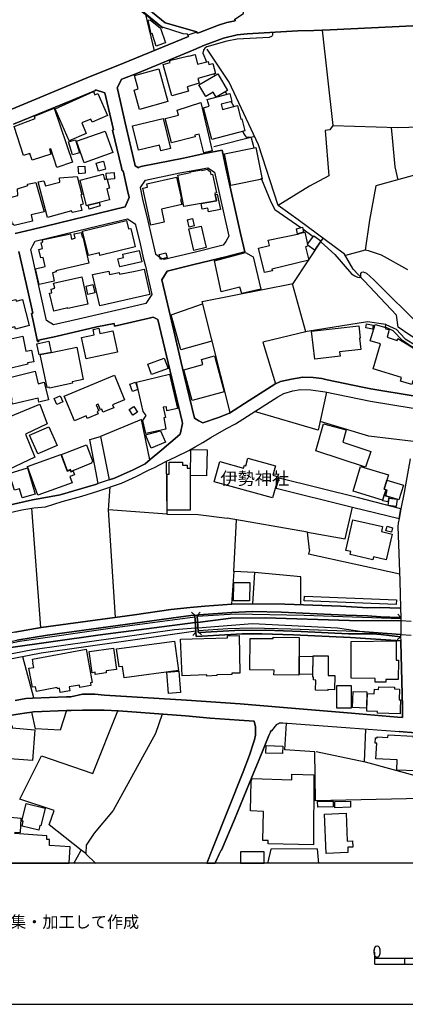
# Model space of a CAD drawing. Extents: x -10 to 410, y -24 to 273.
# Drawn here: x 90 to 155, y -24 to 140 of the extents above; entities that cross this region are included whole.
import ezdxf

# ---------------------------------------------------------------- set-up
doc = ezdxf.new("R2010")
doc.units = 0
for name, color, linetype in [('01_CYUKI_PNT', 2, 'Continuous'), ('05_DM_LINE', 7, 'Continuous'), ('06_HOUSE_POLY', 160, 'Continuous'), ('08_ROAD_LINE', 3, 'Continuous'), ('09_ROAD_POLY', 5, 'Continuous'), ('12_KASEN_LINE', 4, 'Continuous'), ('13_KASEN_POLY', 253, 'Continuous'), ('印刷レイアウト', 1, 'Continuous'), ('印刷用フレーム', 1, 'Continuous'), ('背景', 3, 'Continuous')]:
    doc.layers.add(name, color=color, linetype=linetype)
doc.styles.add('STD', font='txt')

msp = doc.modelspace()

# ---------------------------------------------------------------- linework, layer by layer
at = {"layer": '05_DM_LINE', "color": 253}
for p, q in [((111.362367, 140.829302), (112.802934, 134.829324)), ((122.772523, 130.942567), (122.942539, 130.727766)), ((124.607553, 127.98168), (124.892635, 127.555866)), ((125.612488, 126.344915), (126.072408, 125.544103)), ((129.547993, 120.575586), (122.753059, 118.852694)), ((129.307697, 119.106597), (129.418113, 118.638064)), ((130.567569, 113.700553), (130.672989, 113.450439)), ((137.567486, 105.169119), (139.277459, 103.926817)), ((147.922926, 101.649609), (144.647502, 100.747339)), ((138.072365, 88.040104), (135.867331, 96.044095)), ((133.147601, 62.044103), (133.637838, 63.712218)), ((133.147601, 62.044103), (145.812633, 58.899764)), ((93.963085, 38.825537), (92.442592, 58.712006)), ((106.3625, 40.524658), (105.222862, 58.430887)), ((145.812633, 58.899764), (153.588041, 56.969822)), ((126.078265, 48.141764), (126.538185, 56.766905)), ((138.67784, 51.79012), (138.517643, 51.055971)), ((153.697423, 47.712161), (138.517643, 51.055971)), ((119.583054, 40.887771), (119.022537, 41.387999)), ((119.963048, 40.856765), (120.458108, 41.419005)), ((153.887764, 40.524658), (153.357564, 41.059682)), ((119.583054, 40.887771), (119.74239, 38.07554)), ((120.14271, 38.106546), (119.963048, 40.856765)), ((120.038151, 39.704381), (125.567529, 40.391678)), ((119.74239, 38.07554), (119.242334, 37.516745)), ((125.087972, 38.6302), (120.132891, 38.294303)), ((120.14271, 38.106546), (120.708222, 37.610452)), ((153.82248, 37.305905), (153.248183, 36.821525)), ((92.75799, 27.122203), (90.927783, 33.97002)), ((147.802865, 16.501318), (148.062625, 21.934923)), ((99.437686, -0.408933), (100.682743, 1.809709)), ((101.427917, 1.227832), (100.682743, 1.809709)), ((132.222765, 1.950269), (131.708067, -0.408933)), ((139.927893, 1.997122), (132.222765, 1.950269)), ((139.927893, 1.997122), (140.168016, -0.408933))]:
    msp.add_line(p, q, dxfattribs=at)
for points in [[(140.77263, 138.262878), (142.532385, 122.364624), (153.397527, 122.024593), (164.347763, 122.388051), (165.543039, 126.661347), (164.192562, 140.669105)], [(132.487348, 137.876166), (132.508019, 137.419175), (132.477702, 137.317544), (132.322328, 137.196449), (131.967828, 137.012998), (126.642744, 136.751171), (124.918129, 136.407522), (121.578281, 135.477691), (121.262882, 135.274603), (121.007945, 134.907528), (120.913205, 134.434861), (121.552787, 132.989471)], [(127.583082, 121.411366), (127.727604, 121.012769), (127.958081, 120.649655), (128.128097, 120.462242), (128.583194, 120.516675), (128.867242, 120.462242), (128.963015, 120.337185), (129.307697, 119.106597)], [(141.307826, 121.551926), (141.913129, 113.985463), (138.647523, 112.309768), (133.453181, 109.075513)], [(142.532385, 122.364624), (142.048005, 121.66527), (141.307826, 121.551926)], [(153.442486, 113.360522), (152.922965, 115.501305), (152.467868, 120.352688), (152.298025, 122.059733)], [(121.203282, 117.712023), (117.672921, 116.931019), (110.892628, 115.622228)], [(130.672989, 113.450439), (132.217942, 109.704243), (132.913162, 108.415432), (137.257944, 105.391672)], [(162.117236, 101.755029), (159.793175, 109.032449), (158.333143, 112.005222), (157.367311, 114.469843), (149.737458, 112.317692), (148.647602, 106.606757), (147.922926, 101.649609)], [(125.492254, 74.610433), (120.822427, 93.079245), (135.977574, 96.071655), (140.953326, 103.610558)], [(140.503052, 103.075534), (140.628109, 102.962191), (142.882924, 100.895822), (145.687576, 97.727713), (146.237413, 97.376313), (146.652547, 97.161339), (146.942452, 97.075556), (147.163283, 97.122409), (147.242348, 97.266759), (147.203246, 97.540299), (147.232529, 97.739426), (147.382907, 97.98575), (147.617346, 98.032604), (148.1379, 97.809706), (149.382958, 96.676959), (157.548006, 88.590975), (160.293058, 86.176997), (161.538288, 85.462139), (162.972826, 84.677002), (164.277483, 84.157482), (165.557681, 83.735457)], [(155.067537, 98.380214), (150.66815, 100.794192), (148.507903, 101.544189), (147.922926, 101.649609)], [(151.367333, 89.290329), (148.307743, 89.696506), (138.282343, 88.091092), (130.902432, 86.356831), (132.998256, 79.407384)], [(141.517632, 78.032446), (140.117373, 71.680724), (129.543169, 74.76684)], [(95.022624, 72.766962), (91.413197, 71.04407), (92.927833, 67.18074), (88.633005, 65.122295), (85.392721, 72.595052), (93.767748, 75.989505), (95.022624, 72.766962)], [(112.0929, 66.76285), (110.727608, 73.465972), (103.90253, 70.645817)], [(155.967913, 69.802113), (148.56268, 70.712307), (140.442418, 73.149712)], [(114.828305, 66.505157), (114.897552, 57.719819), (105.222862, 58.430887), (105.477627, 62.23565)], [(153.897583, 58.591083), (146.82239, 60.419051), (133.637838, 63.712218)], [(114.897552, 57.719819), (120.137887, 57.64196), (124.958092, 57.040101)], [(138.357619, 54.71604), (144.628037, 53.60293), (145.812633, 58.899764), (153.588041, 56.969822)], [(138.67784, 51.79012), (138.357619, 54.71604), (124.958092, 57.040101)], [(129.522499, 48.001204), (126.078265, 48.141764), (125.677772, 42.731586)], [(137.222804, 42.649593), (137.257944, 47.286347), (129.522499, 48.001204), (129.177817, 42.801866)], [(65.703311, 30.888037), (76.257878, 33.169035), (88.538265, 35.446587), (103.453289, 37.579446), (119.652473, 39.657528)], [(125.567529, 40.391678), (131.288283, 40.434741), (145.357536, 40.001348), (153.882941, 39.977922)], [(153.887764, 40.524658), (153.862443, 37.934635), (153.837983, 37.489529), (153.82248, 37.305905)], [(119.732571, 38.25124), (107.682661, 36.532482), (93.982549, 34.55603), (81.117357, 32.102778), (70.128019, 30.00127), (66.003034, 28.915375)], [(153.852625, 37.696579), (147.822329, 38.141686), (135.583111, 38.551997), (129.027439, 38.715983), (125.087972, 38.6302)], [(80.062641, 22.817556), (89.782289, 24.360615), (91.203219, 24.602805), (92.472736, 24.763002)], [(100.682743, 1.809709), (95.347841, 6.001356), (96.142624, 8.395698), (90.453221, 10.274653), (94.062648, 17.501085), (102.617337, 14.559663), (106.782285, 25.001058)], [(98.197451, 25.024485), (97.192517, 21.786439), (93.083207, 22.001069), (92.472736, 24.763002)], [(114.137736, 24.442608), (113.052875, 21.235569), (105.982506, 8.411201), (102.812674, 4.645711), (101.472704, 2.622407), (101.422922, 1.192692), (103.128072, -0.408933)], [(157.373168, 10.39971), (139.668133, 10.012826), (139.572359, 18.165299), (134.587995, 18.516699), (134.867392, 22.93469)], [(139.772519, 18.19665), (147.922926, 16.477892), (157.262752, 13.962283)]]:
    msp.add_lwpolyline(points, dxfattribs=at)
at = {"layer": '06_HOUSE_POLY', "color": 255}
for points in [[(113.162257, 135.559856), (112.492358, 137.688753), (112.31752, 137.618473), (111.842958, 139.934783), (112.122183, 139.965961), (113.857477, 138.57931), (114.702215, 136.145695), (114.312575, 136.005135), (114.18769, 135.950358), (113.162257, 135.559856)], [(115.747285, 127.305924), (114.287253, 132.555905), (115.477706, 132.884051), (115.382966, 133.177056), (118.612398, 133.958232), (118.612398, 133.946518), (119.633008, 134.188708), (120.017653, 132.61051), (121.797906, 133.051999), (121.917106, 132.524555), (122.572363, 132.704389), (123.042102, 131.016809), (120.092928, 130.215997), (120.317548, 129.403471), (118.298033, 128.845021), (118.508012, 128.075387), (115.747285, 127.305924)], [(110.35261, 125.055933), (109.463086, 128.274685), (110.142631, 128.46606), (109.522514, 130.716052), (113.602713, 131.841048), (115.10753, 126.364552), (110.35261, 125.055933)], [(123.122201, 127.118339), (122.657285, 127.919151), (121.417051, 127.200505), (120.27259, 129.169204), (123.392641, 130.985631), (125.007874, 128.208195), (123.122201, 127.118339)], [(98.637907, 119.809741), (96.357598, 125.161353), (102.72758, 128.055922), (102.942554, 127.489548), (103.457079, 127.708312), (105.032349, 124.024471), (102.512778, 122.95029), (102.297976, 123.458097), (100.747167, 122.802151), (101.502159, 121.028616), (98.637907, 119.809741)], [(121.06255, 117.8295), (120.282408, 120.954202), (119.582193, 120.778502), (119.657296, 120.481535), (115.673043, 119.485558), (114.662252, 123.536301), (116.852644, 124.079248), (116.627162, 124.958264), (120.557671, 126.231744), (122.462981, 118.1809), (121.06255, 117.8295)], [(122.442483, 120.055721), (121.047909, 125.341014), (121.957069, 125.579243), (121.657346, 126.723876), (125.417151, 127.688675), (125.753048, 126.380055), (123.977618, 125.927025), (124.197415, 125.063684), (126.667204, 125.696548), (127.247186, 123.430881), (127.387745, 123.469811), (127.907438, 121.493359), (122.442483, 120.055721)], [(96.612363, 115.415177), (95.592959, 118.508873), (95.372129, 118.434804), (95.632922, 117.634163), (92.487378, 116.610626), (92.127021, 117.723736), (91.062659, 117.376126), (89.492384, 122.196503), (93.002075, 123.563862), (92.877018, 123.915262), (96.162261, 125.28641), (99.237354, 116.278518), (96.612363, 115.415177)], [(113.942571, 118.196403), (113.727597, 119.110731), (110.182766, 118.278396), (109.227614, 122.333274), (114.338068, 123.536301), (115.50785, 118.559861), (113.942571, 118.196403)], [(101.187622, 116.188601), (99.912248, 119.751175), (104.647531, 121.450296), (105.927901, 117.891857), (101.187622, 116.188601)], [(99.237354, 117.48568), (98.557808, 119.645755), (99.722767, 120.020581), (100.407308, 117.856717), (99.237354, 117.48568)], [(125.572352, 112.415188), (124.50799, 117.649666), (129.722831, 118.70421), (130.787193, 113.473866), (125.572352, 112.415188)], [(103.522536, 114.80195), (103.162179, 116.110742), (104.367273, 116.438715), (104.72763, 115.126134), (103.522536, 114.80195)], [(100.257963, 114.360634), (100.177865, 115.551948), (101.277539, 115.641865), (101.352642, 114.446417), (100.257963, 114.360634)], [(122.952357, 110.899691), (123.177839, 109.868229), (120.622267, 109.399696), (117.758015, 108.927029), (116.747224, 114.11052), (118.857517, 114.555971), (118.832195, 114.66518), (120.747152, 115.028638), (120.777469, 114.903581), (121.632886, 115.098918), (122.122262, 114.716168), (122.2375, 114.231787), (122.502083, 114.274506), (123.167159, 111.161518), (122.907399, 111.106741), (122.952357, 110.899691)], [(95.03227, 107.07529), (93.502131, 113.028415), (94.452288, 113.188612), (94.70223, 112.344908), (97.122237, 112.930919), (97.03232, 113.677127), (100.012845, 113.891756), (100.77266, 110.891767), (100.602645, 110.86834), (101.00796, 109.286353), (100.577323, 109.204359), (100.77266, 108.251101), (99.182749, 107.895567), (99.06751, 108.177032), (95.03227, 107.07529)], [(104.902469, 113.501082), (104.962069, 113.51693), (104.98739, 113.415299), (105.362389, 111.934942), (104.937609, 111.825388), (105.397529, 110.004999), (103.21196, 109.454473), (101.838056, 109.106519), (101.572439, 109.040373), (100.502048, 113.278529), (104.337128, 114.259003), (104.552791, 113.41151), (104.902469, 113.501082)], [(104.902469, 113.501082), (104.832189, 114.450551), (106.152521, 114.551836), (106.227625, 113.505216), (104.98739, 113.415299), (104.962069, 113.51693), (104.902469, 113.501082)], [(112.272561, 105.801983), (110.902447, 111.965948), (111.727719, 112.149571), (111.607486, 112.704232), (116.532422, 113.809763), (117.362345, 110.110419), (117.207144, 110.075279), (117.397658, 109.231576), (114.012851, 108.473999), (114.497232, 106.290153), (112.272561, 105.801983)], [(89.482566, 105.739627), (89.412286, 105.95839), (89.237447, 105.915327), (88.258006, 109.950567), (88.42785, 110.270616), (90.133, 110.754997), (90.087008, 111.860528), (91.798014, 112.399685), (91.732558, 112.595022), (93.137812, 112.899569), (94.51275, 108.008911), (92.327353, 107.501104), (92.562653, 106.458274), (89.482566, 105.739627)], [(122.952357, 110.899691), (123.292044, 110.969971), (123.832235, 108.430935), (121.872148, 108.016835), (121.742268, 108.633851), (120.82725, 108.438859), (120.622267, 109.399696), (123.177839, 109.868229), (122.952357, 110.899691)], [(103.21196, 109.454473), (103.677909, 109.571606), (103.837073, 109.020736), (102.017718, 108.485712), (101.838056, 109.106519), (103.21196, 109.454473)], [(101.902479, 100.743549), (100.897545, 104.786369), (108.207176, 106.583331), (108.557715, 105.165329), (108.917038, 105.251112), (109.667036, 102.208059), (103.796937, 100.759052), (103.692551, 101.188656), (101.902479, 100.743549)], [(118.652534, 105.485723), (118.372275, 106.684961), (119.212017, 106.884087), (119.492276, 105.680716), (118.652534, 105.485723)], [(119.402531, 101.598966), (118.607575, 105.188756), (120.657407, 105.645576), (121.452363, 102.055786), (119.402531, 101.598966)], [(136.70225, 104.376058), (136.51277, 105.215972), (137.502029, 105.446449), (137.702189, 104.610669), (136.70225, 104.376058)], [(93.692472, 95.926961), (93.086997, 98.559703), (94.682765, 98.93074), (94.33705, 100.430735), (93.932768, 100.341162), (93.607551, 101.759163), (94.20717, 101.899723), (93.982549, 102.880197), (94.262808, 102.946688), (94.17203, 103.341151), (98.86735, 104.348842), (99.047012, 103.493424), (99.657311, 103.626061), (99.502109, 104.340918), (100.652426, 104.583108), (100.817447, 103.825532), (100.927862, 103.848958), (101.937619, 99.45026), (96.447343, 98.188666), (96.482483, 98.02468), (95.872184, 97.88412), (96.187583, 96.501259), (93.692472, 95.926961)], [(138.427898, 102.426823), (138.447363, 102.333116), (137.992266, 102.220117), (138.53728, 99.989418), (132.422064, 98.458073), (132.487348, 98.208303), (131.162192, 97.895833), (130.187575, 101.95829), (131.992288, 102.391683), (131.772663, 103.294298), (136.977686, 104.364345), (136.967867, 104.403619), (137.88788, 104.629961), (138.367265, 102.665224), (138.427898, 102.426823)], [(138.427898, 102.426823), (138.367265, 102.665224), (139.367376, 104.051874), (140.57247, 103.17682), (139.482614, 101.665112), (138.427898, 102.426823)], [(107.077357, 98.880097), (106.777462, 100.180965), (107.707121, 100.391805), (107.582236, 100.946465), (110.327288, 101.579329), (110.752068, 99.723801), (107.077357, 98.880097)], [(113.872119, 100.110685), (113.662313, 100.926828), (114.751997, 101.208293), (114.967832, 100.391805), (113.872119, 100.110685)], [(127.392741, 94.426967), (127.102664, 95.458084), (123.947301, 94.71601), (122.872259, 99.864361), (128.0275, 101.270649), (129.292194, 100.528575), (130.587033, 95.16904), (127.392741, 94.426967)], [(103.752151, 92.368522), (102.557737, 97.583363), (105.287286, 98.141813), (105.397529, 97.595076), (106.982617, 97.91926), (107.037222, 97.645719), (109.642748, 98.16524), (109.642748, 98.145603), (111.142742, 98.489423), (112.107541, 94.278483), (103.752151, 92.368522)], [(96.092843, 91.508971), (95.417087, 94.465896), (95.792086, 94.552024), (95.652387, 95.16904), (96.272504, 95.313734), (96.082163, 96.149514), (100.752162, 97.196479), (101.762781, 92.665145), (98.447393, 91.919282), (98.417076, 92.040205), (96.092843, 91.508971)], [(101.787241, 94.255056), (101.467881, 95.661344), (102.602695, 95.919038), (102.922055, 94.516884), (101.787241, 94.255056)], [(86.367338, 88.055952), (85.367399, 92.059842), (88.917053, 92.950399), (88.857625, 93.200513), (89.787284, 93.434779), (89.852741, 93.177086), (90.91228, 93.438569), (92.012816, 89.079489), (89.737503, 88.505192), (89.642763, 88.876229), (86.367338, 88.055952)], [(117.232465, 85.055962), (115.642726, 90.903668), (120.847748, 92.696495), (122.412166, 86.50118), (117.232465, 85.055962)], [(101.467881, 83.551834), (100.727702, 87.098904), (102.827315, 87.54401), (102.637835, 88.446625), (103.607457, 88.649542), (103.796937, 87.751061), (105.962008, 88.204435), (106.702186, 84.645652), (101.467881, 83.551834)], [(139.547038, 83.501191), (139.022522, 88.153448), (146.883024, 89.028502), (147.107472, 86.98935), (146.997229, 86.973847), (147.207208, 85.110739), (143.67788, 84.715932), (143.762801, 83.973858), (139.547038, 83.501191)], [(149.157304, 88.465918), (148.042126, 88.696395), (148.182686, 89.380246), (149.297002, 89.149769), (149.157304, 88.465918)], [(155.682831, 79.29404), (153.796986, 79.841121), (153.972858, 80.430922), (149.292179, 81.876139), (150.48246, 86.063653), (148.787301, 86.524607), (149.612401, 89.274482), (151.377151, 88.786312), (151.312556, 88.571682), (151.937668, 88.426988), (151.592814, 87.141968), (153.252144, 86.634161), (153.382886, 86.946631), (156.642635, 84.927116), (156.702235, 85.024612), (158.282328, 84.055851), (158.01275, 83.583184), (157.647569, 83.716165), (156.881897, 81.805859), (156.317418, 79.751204), (155.902456, 79.883841), (155.682831, 79.29404)], [(88.077311, 81.770719), (86.927855, 86.446403), (90.927783, 87.309744), (91.462118, 84.809638), (92.397633, 85.009109), (92.807772, 83.079167), (91.717916, 82.868327), (91.767697, 82.680914), (88.077311, 81.770719)], [(93.857492, 84.251188), (93.692472, 84.216048), (93.307655, 86.079156), (95.302882, 86.489467), (95.687699, 84.626359), (93.857492, 84.251188)], [(93.857492, 84.251188), (95.687699, 84.626359), (99.917071, 85.49349), (101.022602, 80.106738), (99.142613, 79.719854), (99.19739, 79.481798), (95.392627, 78.661521), (95.352664, 78.860647), (95.022624, 78.790367), (93.857492, 84.251188)], [(112.392623, 80.946653), (111.767683, 82.688837), (114.502055, 83.669312), (115.127167, 81.927127), (112.392623, 80.946653)], [(119.152417, 76.606521), (117.742339, 81.743503), (120.93267, 82.618557), (120.702193, 83.454338), (122.847799, 84.040348), (124.487492, 78.071376), (119.152417, 76.606521)], [(89.232624, 75.989505), (89.04211, 76.774642), (89.187665, 76.801858), (88.352747, 80.356508), (92.977615, 81.481676), (93.482494, 79.391881), (94.527391, 79.649574), (95.232602, 76.759139), (93.627016, 76.368465), (93.477671, 77.020622), (89.232624, 75.989505)], [(99.542072, 73.266846), (97.847774, 77.364442), (106.187661, 80.825385), (107.881959, 76.735712), (105.881909, 75.903377), (106.082069, 75.426921), (104.296993, 74.684847), (104.10269, 75.165093), (103.872213, 75.063808), (103.466897, 76.020855), (103.147537, 75.884085), (103.577313, 74.903611), (103.34184, 74.80577), (103.512889, 74.395803), (101.662184, 73.626169), (101.477699, 74.063696), (99.542072, 73.266846)], [(111.452284, 71.1457), (110.902447, 73.313699), (111.472782, 74.126053), (110.977722, 74.80577), (109.862373, 79.669211), (115.372114, 81.005219), (116.692447, 75.286361), (114.94251, 74.895687), (114.862412, 75.571615), (114.297072, 75.489621), (114.677927, 73.801869), (114.427813, 73.72401), (114.767672, 71.876061), (111.452284, 71.1457)], [(109.197469, 78.134077), (108.787158, 79.345028), (109.702348, 79.665422), (110.122133, 78.45447), (109.197469, 78.134077)], [(96.617358, 75.966078), (96.192578, 76.973768), (97.177875, 77.391659), (97.602656, 76.376044), (96.617358, 75.966078)], [(109.247251, 74.184964), (108.67192, 75.126164), (109.452234, 75.606755), (110.032388, 74.66521), (109.247251, 74.184964)], [(93.442531, 67.731611), (92.067421, 70.829441), (95.282384, 72.259155), (96.662145, 69.161325), (93.442531, 67.731611)], [(148.022662, 65.528472), (139.732556, 68.243552), (141.012754, 72.743536), (144.762912, 71.731711), (144.222721, 69.677056), (148.877045, 68.145711), (148.022662, 65.528472)], [(112.332161, 68.669021), (111.382004, 70.911434), (113.852654, 71.575304), (114.697392, 69.677056), (112.332161, 68.669021)], [(99.006877, 64.801902), (98.897667, 65.118506), (98.362472, 64.911456), (97.367356, 67.661331), (101.546946, 69.255032), (102.627155, 66.438666), (102.312618, 66.321533), (102.367223, 66.184763), (99.006877, 64.801902)], [(93.447354, 60.848999), (91.722739, 65.641816), (97.29208, 67.661331), (98.31269, 64.841176), (98.817569, 65.024799), (98.921955, 64.731622), (99.312629, 64.868392), (99.542072, 64.235528), (98.77261, 63.958198), (99.152432, 62.911233), (93.447354, 60.848999)], [(121.537284, 64.114605), (118.841842, 64.161458), (118.92194, 68.485742), (121.612387, 68.434755), (121.537284, 64.114605)], [(118.797055, 58.399536), (114.952329, 58.399536), (114.952329, 64.340948), (115.317509, 64.340948), (115.312686, 66.3801), (117.527538, 66.360463), (117.527538, 65.884006), (118.312675, 65.880216), (118.30768, 65.384123), (118.797055, 65.384123), (118.797055, 58.399536)], [(132.532307, 60.430764), (122.807663, 63.079354), (123.722853, 66.44659), (127.707106, 65.360696), (127.836986, 65.845076), (128.0871, 65.778586), (128.42782, 67.024677), (133.007041, 65.778586), (132.572442, 64.196598), (133.492282, 63.946484), (132.532307, 60.430764)], [(151.546994, 63.360474), (151.087074, 61.864613), (151.357514, 61.774696), (150.847812, 60.063862), (145.927871, 61.528372), (147.157426, 65.661453), (151.817434, 64.235528), (151.546994, 63.360474)], [(90.857503, 60.438688), (90.422043, 61.946606), (89.53717, 61.68099), (88.692433, 64.501145), (91.707236, 65.391702), (92.987434, 61.056049), (90.857503, 60.438688)], [(151.546994, 63.360474), (154.307722, 62.51677), (153.567543, 60.094868), (151.921993, 60.595095), (151.337016, 60.778375), (151.367333, 60.876215), (151.617274, 61.696493), (151.357514, 61.774696), (151.087074, 61.864613), (151.546994, 63.360474)], [(151.367333, 60.876215), (151.337016, 60.778375), (151.921993, 60.595095), (151.737508, 59.758971), (150.892771, 59.950518), (151.117391, 60.926858), (151.367333, 60.876215)], [(153.107623, 58.989336), (151.76283, 59.177094), (151.921993, 60.364619), (153.267647, 60.184785), (153.107623, 58.989336)], [(151.452254, 50.110636), (149.322324, 50.590883), (149.216904, 50.126139), (145.447453, 50.969843), (145.562691, 51.473861), (144.747237, 51.661274), (145.892731, 56.758982), (150.847812, 55.641737), (150.657298, 54.801823), (152.422049, 54.40357), (151.452254, 50.110636)], [(152.322313, 54.700537), (151.387831, 54.950307), (151.586957, 55.684801), (152.51765, 55.438821), (152.322313, 54.700537)], [(128.682757, 43.274533), (126.02745, 43.305884), (126.06259, 46.36065), (128.716863, 46.3293), (128.682757, 43.274533)], [(107.822359, 30.466013), (107.567594, 32.380108), (107.0119, 32.301904), (106.572306, 35.278467), (116.212028, 36.591048), (116.877104, 31.696601), (107.822359, 30.466013)], [(121.596884, 30.76677), (121.587066, 30.989323), (117.462081, 30.80191), (117.187679, 36.919021), (125.032334, 37.153632), (125.022515, 37.489529), (126.937644, 37.540172), (127.091984, 31.274577), (125.752014, 31.239437), (125.75701, 31.00517), (123.261899, 30.958317), (123.267756, 30.841184), (121.596884, 30.76677)], [(136.881912, 30.90354), (132.761922, 30.954183), (132.772602, 31.73932), (128.732539, 31.790308), (128.801957, 37.036499), (132.642722, 36.993435), (132.642722, 37.231836), (136.957187, 37.177059), (136.881912, 30.90354)], [(151.367333, 29.739442), (149.607578, 29.754945), (149.612401, 30.376096), (145.612473, 30.41537), (145.627115, 36.540405), (153.117269, 36.618264), (153.082129, 33.415359), (153.466946, 33.415359), (153.442486, 30.184893), (151.372156, 30.204186), (151.367333, 29.739442)], [(97.176842, 28.020684), (97.046962, 28.735541), (96.712099, 28.669051), (96.671963, 28.880235), (93.232552, 28.219811), (93.082174, 29.001158), (92.53716, 28.895738), (91.937541, 32.071427), (92.767636, 32.219911), (92.636895, 32.919265), (92.687538, 32.930979), (92.582118, 33.555919), (101.477699, 35.2199), (102.511917, 29.688799), (102.207198, 29.634022), (102.287297, 29.216132), (100.45709, 28.868522), (100.381986, 29.278488), (98.64273, 28.954305), (98.76193, 28.313862), (97.176842, 28.020684)], [(103.0118, 31.055813), (102.966842, 31.39171), (102.466958, 31.32143), (101.987401, 34.860577), (106.062604, 35.403524), (106.537166, 31.845085), (104.801872, 31.618397), (104.841835, 31.305927), (103.0118, 31.055813)], [(139.192537, 31.036521), (137.011792, 31.098877), (137.011792, 34.079229), (139.227677, 34.044089), (139.192537, 31.036521)], [(141.727611, 28.391721), (139.676918, 28.426861), (139.707235, 30.110479), (139.322418, 30.114613), (139.327241, 30.598994), (139.207179, 30.606573), (139.256961, 34.145719), (141.801853, 34.110579), (141.756894, 30.876324), (142.897565, 30.860476), (142.862425, 28.501275), (141.727611, 28.516778), (141.727611, 28.391721)], [(115.181772, 27.891838), (114.902547, 31.399634), (116.922062, 31.56362), (117.211967, 28.055824), (115.181772, 27.891838)], [(145.596798, 25.403445), (143.242247, 25.411369), (143.247243, 29.219922), (145.602654, 29.216132), (145.596798, 25.403445)], [(148.147546, 25.446509), (145.857591, 25.520578), (145.947336, 28.216021), (148.237463, 28.141951), (148.147546, 25.446509)], [(153.761846, 24.462245), (149.971897, 24.606595), (149.971897, 24.883925), (148.221788, 24.946625), (148.232468, 25.184682), (148.322385, 27.856698), (149.452204, 27.809844), (149.471841, 28.579479), (150.18756, 28.556052), (150.202201, 28.981521), (152.832187, 28.899528), (152.827192, 28.626332), (153.682781, 28.598771), (153.622148, 26.825581), (153.841945, 26.821446), (153.792163, 25.184682), (153.761846, 24.462245)], [(84.407423, 21.231779), (84.832204, 21.200429), (84.942447, 22.528513), (86.812617, 22.37624), (86.837077, 22.68871), (89.181809, 22.501297), (89.152525, 22.134049), (92.966935, 21.821579), (92.546978, 16.704234), (88.016678, 17.075271), (87.997213, 16.790362), (87.711959, 16.809654), (87.687671, 16.454465), (85.886919, 16.606738), (85.926883, 16.985699), (83.857586, 17.161399), (84.117346, 20.130037), (84.207091, 21.251072), (84.407423, 21.231779)], [(156.372195, 14.981687), (153.202363, 15.126036), (153.277466, 16.809654), (149.732463, 16.973985), (149.85752, 19.614651), (149.591903, 19.626364), (149.652536, 20.473858), (149.91712, 20.462145), (149.926938, 20.665405), (151.721833, 20.552062), (151.747154, 20.973741), (155.937596, 20.754978), (155.921921, 20.470068), (156.652454, 20.434928), (156.372195, 14.981687)], [(134.181818, 17.864543), (131.397664, 17.962039), (131.437627, 19.188837), (134.227638, 19.09892), (134.181818, 17.864543)], [(139.357558, 2.7044), (131.772663, 2.84496), (131.792128, 3.415123), (130.931715, 3.379983), (131.037307, 8.255138), (128.862419, 8.345055), (128.942517, 13.274642), (129.141816, 13.704245), (135.727633, 13.520622), (135.752093, 14.430816), (139.392697, 14.313683), (139.357558, 2.7044)], [(140.037275, 8.954492), (140.027456, 9.927043), (142.617307, 9.962183), (142.627125, 8.989632), (140.037275, 8.954492)], [(142.912207, 8.856651), (142.877067, 9.891903), (145.477597, 9.973896), (145.511876, 8.946568), (142.912207, 8.856651)], [(93.612374, 5.118378), (90.81754, 5.794306), (91.011844, 6.598736), (90.792046, 6.649723), (91.482616, 9.587012), (94.681731, 8.806009), (93.966874, 5.868376), (93.801854, 5.911439), (93.612374, 5.118378)], [(141.422031, 1.266762), (141.162271, 7.805897), (144.756883, 7.950247), (144.947397, 3.321417), (145.841916, 3.360691), (145.881879, 2.313726), (145.032319, 2.28651), (145.067459, 1.411456), (141.422031, 1.266762)], [(127.192581, 1.508952), (127.20171, -0.352778), (131.152029, -0.352778), (131.141694, 1.528589)]]:
    msp.add_lwpolyline(points, close=True, dxfattribs=at)
for points in [[(89.577306, 4.786271), (90.577245, 4.719781), (90.676808, 7.071403), (88.242331, 7.30188)], [(87.994801, -0.352778), (98.643419, -0.352778), (98.812573, 2.329229), (95.372129, 2.587267), (95.377124, 3.556028), (94.947348, 3.587033), (94.966985, 4.184757), (89.57231, 4.575431)]]:
    msp.add_lwpolyline(points, dxfattribs=at)
at = {"layer": '08_ROAD_LINE', "color": 253}
for p, q in [((151.307732, 88.825586), (151.367333, 89.290329)), ((102.097816, 70.145589), (103.90253, 70.645817)), ((103.90253, 70.645817), (105.333105, 63.415251)), ((103.517712, 62.82924), (102.097816, 70.145589)), ((153.588041, 56.969822), (153.897583, 58.591083)), ((119.583054, 40.887771), (119.74239, 38.07554)), ((120.14271, 38.106546), (119.963048, 40.856765)), ((156.317418, 21.302059), (153.607506, 21.524612)), ((122.937543, -0.408933), (123.972795, 1.794206))]:
    msp.add_line(p, q, dxfattribs=at)
for points in [[(119.90741, 137.942657), (119.892768, 137.977797), (114.672932, 139.454365), (99.913281, 151.555952), (101.828238, 153.399594), (107.807718, 159.016823), (108.897574, 160.137857), (111.352721, 163.090993), (117.812619, 170.876219)], [(118.43756, 137.391786), (118.357633, 137.579371), (117.668098, 137.64569), (114.05781, 138.829252), (99.10265, 151.055896)], [(119.90741, 137.942657), (119.97769, 137.727683), (120.373187, 137.860664), (123.548014, 139.071442), (124.902454, 139.501218), (126.288243, 139.801975), (126.232605, 140.05984), (127.687641, 141.044104), (127.793061, 142.887919), (128.022504, 149.427055)], [(155.887815, 138.989449), (142.132926, 138.329369), (139.402516, 138.184847), (136.753065, 138.137994), (128.29794, 137.622263), (126.61725, 137.46999), (124.37811, 136.942546), (121.172965, 135.731595), (119.413211, 134.950419), (110.062705, 131.095013), (107.453217, 130.102825), (107.367262, 130.067685), (107.38776, 130.01687), (106.647582, 128.649684), (106.76282, 128.239545), (107.972738, 122.821444), (109.617254, 115.934698), (109.677888, 115.684928), (110.182766, 115.341108), (110.28233, 115.477878), (110.892628, 115.622228)], [(72.567491, 111.177021), (74.878117, 113.462153), (76.737435, 115.391751), (80.892737, 119.825589), (82.56757, 121.450296), (85.032364, 123.15734), (86.107578, 123.747141), (87.793091, 124.524699), (102.172919, 130.512964), (106.49238, 132.247225), (118.522654, 137.180946), (118.43756, 137.391786)], [(89.672907, 104.395695), (92.527513, 105.075412), (107.998231, 108.829188), (108.66813, 110.395673), (108.382876, 111.579408), (107.652516, 114.864651), (107.477677, 114.825377), (107.367262, 115.387961), (105.882943, 121.614627), (106.057781, 121.66148), (104.602745, 127.837158), (103.027475, 128.301902), (103.057792, 128.227832), (99.057692, 126.567641), (89.392649, 122.610604)], [(121.203282, 117.712023), (124.107498, 118.270817), (124.797895, 115.114421), (127.177939, 104.407408), (127.882978, 101.337139), (124.742257, 100.524786), (119.407354, 99.270771), (114.95319, 98.122176), (114.102596, 96.676959), (115.527488, 90.622203), (117.882899, 80.551845), (119.538268, 73.65752), (120.253125, 73.231706), (120.923024, 72.930949), (123.507879, 73.821506), (125.367369, 74.536363), (128.657435, 76.626158), (132.878022, 79.356741), (133.822323, 79.774631), (135.668032, 80.200445), (137.583161, 80.497412), (139.282282, 80.450559), (140.703212, 80.290362), (141.623225, 80.075388), (147.472824, 78.864437), (148.873256, 78.590896), (156.288135, 77.344805)], [(110.892628, 115.622228), (117.672921, 116.931019), (121.203282, 117.712023)], [(114.492236, 100.071411), (113.767733, 100.434869), (113.112476, 100.911325), (113.097834, 100.985739), (112.402441, 103.841035), (111.812641, 106.497203), (110.927941, 110.10663), (110.532271, 112.067578), (111.362367, 113.263026), (117.08312, 114.485691), (121.732621, 115.360745), (122.857617, 114.626251), (125.232494, 103.946455), (124.737434, 103.091037), (124.293016, 102.4816), (119.692436, 101.317502), (114.492236, 100.071411)], [(96.032381, 89.231763), (94.907385, 89.954199), (92.293075, 101.774666), (92.602616, 102.40753), (93.012755, 103.110674), (102.123138, 105.341029), (108.387872, 106.844813), (109.663246, 106.03246), (110.432708, 102.985617), (110.977722, 100.380092), (111.352721, 98.970014), (111.958196, 96.184654), (112.453257, 94.239553), (111.447461, 92.770565), (108.352732, 92.016778), (105.722746, 91.446615), (100.192506, 90.137823), (96.032381, 89.231763)], [(105.333105, 63.415251), (106.203337, 63.700505), (109.298066, 65.067518), (111.328261, 66.087267), (112.172998, 66.825551), (114.078308, 68.415118), (117.062622, 70.985503), (117.157362, 71.032357), (117.548036, 72.790389), (117.453296, 73.149712), (113.442516, 90.110607), (112.673054, 90.485433), (111.977661, 90.32937), (106.23262, 88.997152), (106.132884, 89.46224), (103.267771, 88.860726), (96.4532, 87.251177), (93.562592, 86.64174), (93.602728, 86.46604), (93.397572, 86.43469), (92.703213, 89.594876), (92.382992, 91.106584), (92.59297, 91.149647), (91.798014, 94.872418), (90.307666, 101.395706)], [(163.998258, 81.196422), (159.982483, 83.15737), (155.217916, 85.880029), (154.15252, 86.594887), (152.588102, 88.212014), (151.307732, 88.825586)], [(151.367333, 89.290329), (152.607567, 88.735669), (153.087986, 88.470052), (154.602622, 86.876351), (158.257868, 84.645652), (162.37803, 82.50108), (164.062682, 81.720076), (164.163279, 81.934706), (164.557742, 81.782433)], [(85.833176, 57.341203), (90.79308, 58.419173), (92.797953, 58.770573), (94.732547, 58.950407), (97.498097, 59.802035), (100.793159, 60.700515), (103.447432, 61.544219), (107.382937, 62.880227), (109.812591, 63.981624), (111.852604, 65.005162), (112.873214, 65.501256), (114.732532, 66.462093), (116.442505, 67.263078), (118.607575, 68.290405), (119.642654, 68.927059), (120.902525, 69.622279), (122.242323, 70.462193), (124.862491, 71.950475), (126.35749, 72.739402), (133.427859, 77.239385), (134.418152, 77.786466), (135.883006, 78.231573), (137.187664, 78.42691), (138.897637, 78.39177), (141.267691, 78.0793), (148.837944, 76.524528), (155.932773, 75.352851)], [(155.437541, 66.942684), (154.42296, 61.337169), (153.897583, 58.591083)], [(79.712964, 56.950529), (83.26279, 57.837297), (86.882897, 58.82156), (92.552835, 60.075575), (94.437646, 60.419051), (97.147559, 60.946495), (103.032298, 62.669043), (103.517712, 62.82924)], [(153.588041, 56.969822), (153.442486, 56.216035), (153.387881, 55.661374), (153.737386, 46.63798), (153.817485, 42.11457)], [(153.817485, 42.11457), (153.623181, 42.040156), (150.48246, 42.180716), (148.367343, 42.141786), (143.897504, 42.387766), (134.557678, 42.755013), (129.137854, 42.801866), (125.748225, 42.73572), (121.222747, 42.419116), (118.802912, 42.196563), (115.583126, 41.83724), (109.522514, 40.954262), (93.998225, 38.829327), (89.647586, 38.087253), (80.30776, 36.087031), (80.27262, 36.231725), (73.288205, 34.715883), (65.578254, 32.946482), (65.102658, 32.856565)], [(119.963048, 40.856765), (120.23745, 40.965975), (125.737373, 41.321509), (129.187636, 41.485495), (133.998195, 41.391789), (144.672995, 40.911198), (148.322385, 40.790275), (150.562558, 40.630078), (153.588041, 40.540161), (153.887764, 40.524658)], [(80.663121, 34.786507), (89.972803, 36.735742), (95.072405, 37.591159), (116.842825, 40.579435), (118.902475, 40.852631), (119.583054, 40.887771)], [(153.887764, 40.524658), (153.862443, 37.934635), (153.837983, 37.489529), (153.82248, 37.305905)], [(119.74239, 38.07554), (119.788209, 37.337256), (127.472839, 37.790286), (130.72277, 37.774783), (135.987393, 37.614586), (145.517733, 37.177059), (153.897583, 36.606551)], [(153.82248, 37.305905), (150.543094, 37.680732), (149.227756, 37.770649), (145.187693, 37.794076), (137.312549, 38.200252), (131.413167, 38.407303), (126.248108, 38.35666), (120.362507, 38.001126), (120.282408, 38.016973), (120.203171, 38.0404), (120.163208, 38.079329), (120.14271, 38.106546)], [(89.663261, 26.72774), (91.462979, 27.012994), (92.562653, 27.11049), (98.237415, 27.325464), (98.958129, 27.309961), (100.892722, 27.751278), (102.918094, 27.751278), (104.52747, 27.606584), (118.172976, 26.735664), (127.132981, 26.126226), (134.352695, 25.532292), (145.682753, 24.567665), (153.317429, 23.919298), (154.177842, 23.895871), (154.147525, 24.801931), (154.137878, 25.579489), (153.902406, 36.427062), (153.897583, 36.606551)], [(92.472736, 24.763002), (91.203219, 24.602805), (89.782289, 24.360615), (80.062641, 22.817556)], [(129.492354, 20.141751), (129.663231, 20.907595), (129.668054, 21.661382), (129.692514, 22.301826), (129.467894, 23.274721), (126.937644, 23.430783), (122.14276, 23.774604), (118.012779, 24.141851), (106.867379, 24.997268), (104.508005, 25.079262), (102.897595, 25.075472), (100.887899, 25.102688), (98.992235, 25.059625), (98.208131, 25.024485), (92.748172, 24.794008), (92.472736, 24.763002)], [(132.257905, 21.692733), (132.387785, 21.669306), (133.253021, 22.727639), (133.302802, 22.782416), (133.413218, 22.840983), (133.527422, 22.89955), (133.682796, 22.96604), (133.822323, 22.985677), (134.212996, 22.985677), (145.453309, 22.126126), (152.94243, 21.579389), (153.607506, 21.524612)], [(132.257905, 21.692733), (132.157308, 21.454332), (131.923041, 20.876245), (131.472767, 19.770714), (131.107587, 18.954226), (130.312632, 16.907495), (129.168171, 14.2279), (126.203322, 6.8802), (124.038251, 1.770779), (123.972795, 1.794206)], [(121.557783, -0.408933), (122.628002, 2.290299), (127.642683, 14.85284), (128.68758, 17.594792), (129.362474, 19.630154), (129.492354, 20.141751)]]:
    msp.add_lwpolyline(points, dxfattribs=at)
at = {"layer": '09_ROAD_POLY', "color": 7}
for points in [[(99.913281, 151.555952), (114.672932, 139.454365), (119.892768, 137.977797), (119.90741, 137.942657), (119.908271, 137.938695), (118.43756, 137.391786), (118.43756, 137.391786), (118.357633, 137.579371), (117.668098, 137.64569), (114.05781, 138.829252), (99.10265, 151.055896)], [(126.232605, 140.05984), (126.288243, 139.801975), (124.902454, 139.501218), (123.548014, 139.071442), (120.373187, 137.860664), (119.97769, 137.727683), (119.908271, 137.938695), (118.43756, 137.391786), (118.522654, 137.180946), (106.49238, 132.247225), (102.172919, 130.512964), (87.793091, 124.524699)], [(156.288135, 77.344805), (148.873256, 78.590896), (147.472824, 78.864437), (141.623225, 80.075388), (140.703212, 80.290362), (139.282282, 80.450559), (137.583161, 80.497412), (135.668032, 80.200445), (133.822323, 79.774631), (132.878022, 79.356741), (128.657435, 76.626158), (125.367369, 74.536363), (123.507879, 73.821506), (120.923024, 72.930949), (120.253125, 73.231706), (119.538268, 73.65752), (117.882899, 80.551845), (115.527488, 90.622203), (114.102596, 96.676959), (114.95319, 98.122176), (119.407354, 99.270771), (124.742257, 100.524786), (127.882978, 101.337139), (127.177939, 104.407408), (124.797895, 115.114421), (124.107498, 118.270817), (121.203282, 117.712023), (117.672921, 116.931019), (110.892628, 115.622228), (110.28233, 115.477878), (110.182766, 115.341108), (109.677888, 115.684928), (109.617254, 115.934698), (107.972738, 122.821444), (106.76282, 128.239545), (106.647582, 128.649684), (107.38776, 130.01687), (107.367262, 130.067685), (107.453217, 130.102825), (110.062705, 131.095013), (119.413211, 134.950419), (121.172965, 135.731595), (124.37811, 136.942546), (126.61725, 137.46999), (128.29794, 137.622263), (136.753065, 138.137994), (139.402516, 138.184847), (142.132926, 138.329369), (155.887815, 138.989449)], [(89.392649, 122.610604), (99.057692, 126.567641), (103.057792, 128.227832), (103.027475, 128.301902), (104.602745, 127.837158), (106.057781, 121.66148), (105.882943, 121.614627), (107.367262, 115.387961), (107.477677, 114.825377), (107.652516, 114.864651), (108.382876, 111.579408), (108.66813, 110.395673), (107.998231, 108.829188), (92.527513, 105.075412), (89.672907, 104.395695)], [(90.307666, 101.395706), (91.798014, 94.872418), (92.59297, 91.149647), (92.382992, 91.106584), (92.703213, 89.594876), (93.397572, 86.43469), (93.602728, 86.46604), (93.562592, 86.64174), (96.4532, 87.251177), (103.267771, 88.860726), (106.132884, 89.46224), (106.23262, 88.997152), (111.977661, 90.32937), (112.673054, 90.485433), (113.442516, 90.110607), (117.453296, 73.149712), (117.548036, 72.790389), (117.157362, 71.032357), (117.062622, 70.985503), (114.078308, 68.415118), (112.172998, 66.825551), (111.328261, 66.087267), (109.298066, 65.067518), (106.203337, 63.700505), (105.333105, 63.415251), (103.517712, 62.82924), (103.032298, 62.669043), (97.147559, 60.946495), (94.437646, 60.419051), (92.552835, 60.075575), (86.882897, 58.82156)], [(85.833176, 57.341203), (90.79308, 58.419173), (92.797953, 58.770573), (94.732547, 58.950407), (97.498097, 59.802035), (100.793159, 60.700515), (103.447432, 61.544219), (107.382937, 62.880227), (109.812591, 63.981624), (111.852604, 65.005162), (112.873214, 65.501256), (114.732532, 66.462093), (116.442505, 67.263078), (118.607575, 68.290405), (119.642654, 68.927059), (120.902525, 69.622279), (122.242323, 70.462193), (124.862491, 71.950475), (126.35749, 72.739402), (133.427859, 77.239385), (134.418152, 77.786466), (135.883006, 78.231573), (137.187664, 78.42691), (138.897637, 78.39177), (141.267691, 78.0793), (148.837944, 76.524528), (155.932773, 75.352851)], [(155.437541, 66.942684), (154.42296, 61.337169), (153.897583, 58.591083), (153.588041, 56.969822), (153.442486, 56.216035), (153.387881, 55.661374), (153.737386, 46.63798), (153.817485, 42.11457), (153.887764, 40.524658), (153.862443, 37.934635), (153.837983, 37.489529), (153.82248, 37.305905), (153.897583, 36.606551), (153.902406, 36.427062), (154.137878, 25.579489), (154.147525, 24.801931), (154.177842, 23.895871), (153.317429, 23.919298), (145.682753, 24.567665), (134.352695, 25.532292), (127.132981, 26.126226), (118.172976, 26.735664), (104.52747, 27.606584), (102.918094, 27.751278), (100.892722, 27.751278), (98.958129, 27.309961), (98.237415, 27.325464), (92.562653, 27.11049), (91.462979, 27.012994), (89.663261, 26.72774)], [(89.647586, 38.087253), (93.998225, 38.829327), (109.522514, 40.954262), (115.583126, 41.83724), (118.802912, 42.196563), (121.222747, 42.419116), (125.748225, 42.73572), (129.137854, 42.801866), (134.557678, 42.755013), (143.897504, 42.387766), (148.367343, 42.141786), (150.48246, 42.180716), (153.623181, 42.040156), (153.817485, 42.11457), (153.887764, 40.524658), (153.588041, 40.540161), (150.562558, 40.630078), (148.322385, 40.790275), (144.672995, 40.911198), (133.998195, 41.391789), (129.187636, 41.485495), (125.737373, 41.321509), (120.23745, 40.965975), (119.963048, 40.856765), (119.583054, 40.887771), (119.583054, 40.887771), (118.902475, 40.852631), (116.842825, 40.579435), (95.072405, 37.591159), (89.972803, 36.735742)], [(89.782289, 24.360615), (91.203219, 24.602805), (92.472736, 24.763002), (92.748172, 24.794008), (98.208131, 25.024485), (98.992235, 25.059625), (100.887899, 25.102688), (102.897595, 25.075472), (104.508005, 25.079262), (106.867379, 24.997268), (118.012779, 24.141851), (122.14276, 23.774604), (126.937644, 23.430783), (129.467894, 23.274721), (129.692514, 22.301826), (129.668054, 21.661382), (129.663231, 20.907595), (129.492354, 20.141751), (129.362474, 19.630154), (128.68758, 17.594792), (127.642683, 14.85284), (122.628002, 2.290299), (121.580004, -0.352778), (122.963898, -0.352778), (123.972795, 1.794206), (124.038251, 1.770779), (126.203322, 6.8802), (129.168171, 14.2279), (130.312632, 16.907495), (131.107587, 18.954226), (131.472767, 19.770714), (131.923041, 20.876245), (132.157308, 21.454332), (132.257905, 21.692733), (132.387785, 21.669306), (133.253021, 22.727639), (133.302802, 22.782416), (133.413218, 22.840983), (133.527422, 22.89955), (133.682796, 22.96604), (133.822323, 22.985677), (134.212996, 22.985677), (145.453309, 22.126126), (152.94243, 21.579389), (153.607506, 21.524612), (156.317418, 21.302059)]]:
    msp.add_lwpolyline(points, dxfattribs=at)
for points in [[(112.402441, 103.841035), (111.812641, 106.497203), (110.927941, 110.10663), (110.532271, 112.067578), (111.362367, 113.263026), (117.08312, 114.485691), (121.732621, 115.360745), (122.857617, 114.626251), (125.232494, 103.946455), (124.737434, 103.091037), (124.293016, 102.4816), (119.692436, 101.317502), (114.492236, 100.071411), (113.767733, 100.434869), (113.112476, 100.911325), (113.097834, 100.985739)], [(112.453257, 94.239553), (111.447461, 92.770565), (108.352732, 92.016778), (105.722746, 91.446615), (100.192506, 90.137823), (96.032381, 89.231763), (94.907385, 89.954199), (92.293075, 101.774666), (92.602616, 102.40753), (93.012755, 103.110674), (102.123138, 105.341029), (108.387872, 106.844813), (109.663246, 106.03246), (110.432708, 102.985617), (110.977722, 100.380092), (111.352721, 98.970014), (111.958196, 96.184654)], [(151.307732, 88.825586), (151.367333, 89.290329), (152.607567, 88.735669), (153.087986, 88.470052), (154.602622, 86.876351), (158.257868, 84.645652), (162.37803, 82.50108), (164.062682, 81.720076), (164.163279, 81.934706), (164.557742, 81.782433), (163.998258, 81.196422), (159.982483, 83.15737), (155.217916, 85.880029), (154.15252, 86.594887), (152.588102, 88.212014), (151.307732, 88.825586)], [(102.097816, 70.145589), (103.90253, 70.645817), (105.333105, 63.415251), (103.517712, 62.82924), (102.097816, 70.145589)], [(119.583054, 40.887771), (119.963048, 40.856765), (120.14271, 38.106546), (120.163208, 38.079329), (120.203171, 38.0404), (120.282408, 38.016973), (120.362507, 38.001126), (126.248108, 38.35666), (131.413167, 38.407303), (137.312549, 38.200252), (145.187693, 37.794076), (149.227756, 37.770649), (150.543094, 37.680732), (153.82248, 37.305905), (153.897583, 36.606551), (145.517733, 37.177059), (135.987393, 37.614586), (130.72277, 37.774783), (127.472839, 37.790286), (119.788209, 37.337256), (119.74239, 38.07554), (119.583054, 40.887771)]]:
    msp.add_lwpolyline(points, close=True, dxfattribs=at)
at = {"layer": '12_KASEN_LINE', "color": 7}
for points in [[(98.857532, 150.915336), (103.918032, 146.938662), (111.362367, 140.829302), (114.237472, 138.634087)], [(164.08697, 82.270603), (155.357614, 87.485444), (153.447309, 88.813528), (153.157404, 90.840967), (145.952332, 98.454283), (144.52744, 100.950255), (136.782349, 106.704253), (133.442501, 109.083092), (130.207212, 119.181011), (125.272629, 129.614483), (121.652523, 135.059801)], [(153.881908, 40.266965), (137.777464, 40.856765), (126.282387, 41.087242), (119.97769, 40.661428)], [(119.596834, 40.591149), (105.897584, 38.715983), (90.412225, 36.524558), (83.511871, 35.091054), (70.672, 32.325331), (65.883834, 31.14952)]]:
    msp.add_lwpolyline(points, dxfattribs=at)
at = {"layer": '13_KASEN_POLY', "color": 7}
msp.add_lwpolyline([(153.142763, 43.454367), (153.112446, 42.70437), (137.807781, 43.286247), (137.837926, 44.036244), (153.142763, 43.454367)], close=True, dxfattribs=at)
for points in [[(82.822335, 33.329232), (92.59297, 35.200263), (116.203243, 38.49722), (119.703288, 38.76697), (120.097751, 38.80211), (129.163175, 39.512834), (143.338021, 38.821403), (147.822329, 38.141686), (153.852625, 37.696579), (155.578273, 37.575312)], [(155.617375, 39.829438), (153.882941, 39.977922), (145.357536, 40.001348), (131.288283, 40.434741), (125.567529, 40.391678), (120.038151, 39.704381), (119.652473, 39.657528), (103.453289, 37.579446), (88.538265, 35.446587)]]:
    msp.add_lwpolyline(points, dxfattribs=at)
at = {"layer": '印刷レイアウト', "color": 7}
for p, q in [((149.524724, -17.15003), (149.524724, -15.149807)), ((149.524724, -16.150263), (249.525166, -16.150263)), ((154.524935, -17.15003), (154.524935, -16.150263)), ((149.524724, -17.15003), (249.525166, -17.15003))]:
    msp.add_line(p, q, dxfattribs=at)
for points in [[(-10.309448, -23.852808), (409.661817, -23.852808), (409.632878, 273.147152), (-10.338387, 273.147152)], [(399.647269, -0.352433), (-0.353122, -0.352433), (-0.353122, 249.647122), (399.647269, 249.647122)]]:
    msp.add_lwpolyline(points, close=True, dxfattribs=at)
at = {"layer": '印刷用フレーム', "color": 7}
msp.add_lwpolyline([(399.647268, -0.352778), (-0.352778, -0.352778), (-0.352778, 249.647122), (399.647268, 249.647122)], close=True, dxfattribs=at)
msp.add_lwpolyline([(399.647268, -0.352778), (-0.352778, -0.352778), (-0.352778, 249.647122), (399.647268, 249.647122)], close=True, dxfattribs=at)
at = {"layer": '背景', "color": 7}
msp.add_lwpolyline([(399.647268, -0.352778), (-0.352778, -0.352778), (-0.352778, 249.647122), (399.647268, 249.647122)], close=True, dxfattribs=at)

# ---------------------------------------------------------------- texts
at = {"layer": '01_CYUKI_PNT', "color": 7, "insert": (123.848771, 64.69932), "char_height": 2.099868, "attachment_point": 1, "style": 'STD'}
msp.add_mtext('\\fMS Gothic|b0|i0|c128;\\H2.0999;\\C7;伊勢神社', dxfattribs=at)
at = {"layer": '印刷レイアウト', "color": 7, "attachment_point": 1, "style": 'STD'}
for s, insert, char_height in [('\\fMeiryo|b0|i0|c128;\\H1.9686;\\C7;(https://www.city.nagano.nagano.jp/soshiki/jouhou/156614.html)を編集・加工して作成', (0.608921, -9.155243), 1.968626), ('\\fMS Gothic|b0|i0|c128;\\H2.0000;\\W1.00;\\C7;0', (149.16068, -14.084331), 2.000021)]:
    msp.add_mtext(s, dxfattribs=dict(at, insert=insert, char_height=char_height))

doc.saveas('drawing.dxf')
